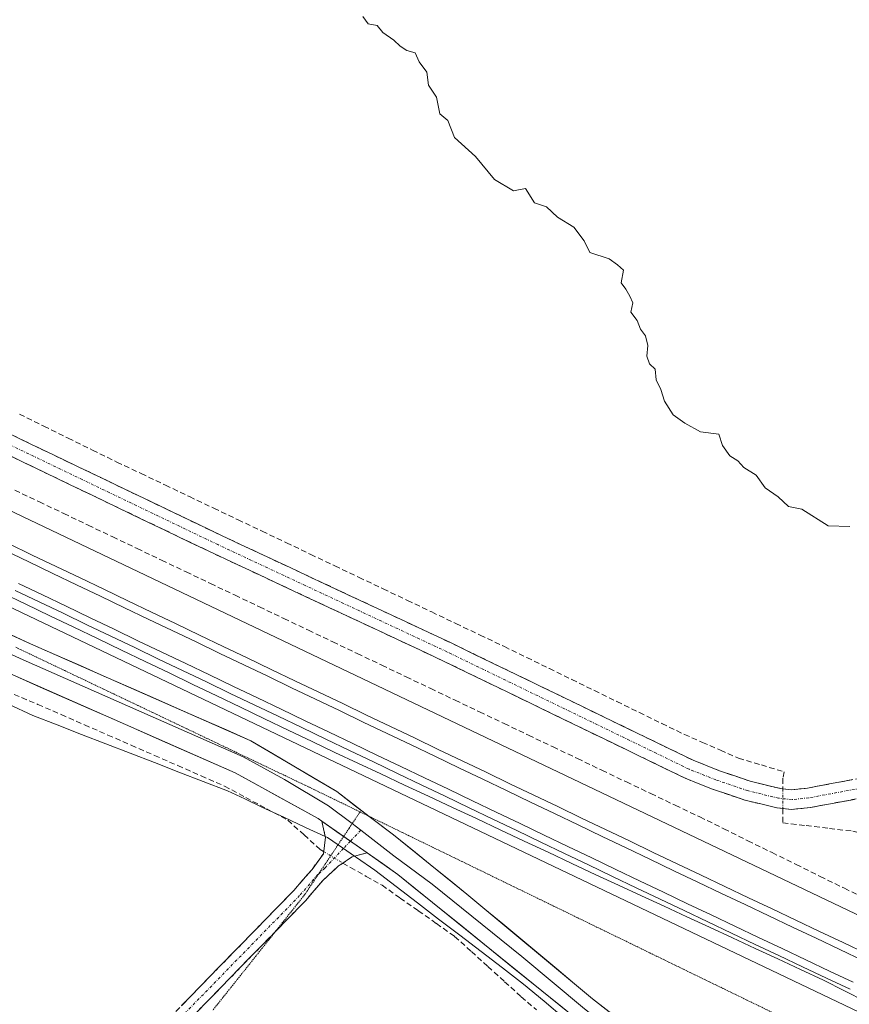
# Model space of a CAD drawing. Units: metres. Extents: x 608412 to 611892, y 4666810 to 4669177.
# Drawn here: x 610810 to 610962, y 4668393 to 4668574 of the extents above; entities that cross this region are included whole.
import ezdxf

# ---------------------------------------------------------------- set-up
doc = ezdxf.new("R2010")
doc.units = ezdxf.units.M
doc.header["$MEASUREMENT"] = 0
for name, pattern in [('TRAZO_Y_PUNTO', [1, 0.5, -0.25, 0, -0.25]), ('TRAZOS2', [0.375, 0.25, -0.125]), ('TRAZOSX2', [1.5, 1, -0.5])]:
    doc.linetypes.add(name, pattern=pattern)
for name, color, linetype, lineweight in [('Camino', 19, 'TRAZOSX2', 0), ('Camino Cxs', 19, 'Continuous', 0), ('Camino eje', 19, 'TRAZO_Y_PUNTO', 0), ('Corriente artificial lineal', 5, 'TRAZOSX2', 13), ('Corriente artificial lineal oculto', 135, 'TRAZO_Y_PUNTO', 13), ('Cultivos herbáceos CxS', 92, 'Continuous', 0), ('Curva de nivel normal', 36, 'Continuous', 0), ('Ferrocarril', 144, 'Continuous', 13), ('Layer 0', 7, 'Continuous', 0), ('Núcleo urbano CxS', 19, 'Continuous', 0), ('Vía pecuaria', 92, 'Continuous', 13), ('Vía pecuaria CxS', 92, 'Continuous', 13), ('Vía pecuaria eje', 92, 'TRAZOS2', 0)]:
    doc.layers.add(name, color=color, linetype=linetype, lineweight=lineweight)

# ---------------------------------------------------------------- blocks, each defined once
blk = doc.blocks.new('*U150')
at = {"layer": 'Cultivos herbáceos CxS', "color": 92, "linetype": 'Continuous', "lineweight": 0}
blk.add_polyline3d([(610315.14, 4668700.72, 273.56), (610566.17, 4668582.1, 271.97), (610803.26, 4668468.5, 271.33), (611034.44, 4668358.31, 272.03), (611211.71, 4668272.22, 273.62), (611211.8, 4668272.18, 273.62), (611211.8, 4668272.18, 273.62), (611290.96, 4668234.93, 271.88), (611293.96, 4668221.62, 274.39), (611344.49, 4668192.74, 272.84), (611401.21, 4668166.96, 271.88), (611473.4, 4668134.99, 271.92), (611517.74, 4668110.24, 271.22), (611615.71, 4668059.71, 270.02), (611725.02, 4667999.9, 269.05), (611806.48, 4667960.71, 268.31), (611866.29, 4667932.87, 267.95), (611875.45, 4667927.63, 268.07), (611886.97, 4667201.6, 275.31)], dxfattribs=at)
blk = doc.blocks.new('*U152')
at = {"layer": 'Cultivos herbáceos CxS', "color": 92, "linetype": 'Continuous', "lineweight": 0}
blk.add_polyline3d([(611041.4009, 4668372.7147, 271.3045), (610810.1569, 4668482.9387, 271.393), (610573.0627, 4668596.5385, 271.9199), (610322.0531, 4668715.1463, 273.3905)], dxfattribs=at)

msp = doc.modelspace()

# ---------------------------------------------------------------- linework, layer by layer
at = {"layer": 'Camino', "color": 19, "linetype": 'TRAZOSX2', "lineweight": 0}
for points in [[(610466.5, 4668659.66), (610545.59, 4668622.05), (610643.76, 4668576.85), (610705.43, 4668548.3), (610739.11, 4668531.6), (610775.5, 4668513.83), (610802.8, 4668500.5), (610824.79, 4668489.95), (610846.8, 4668479.4), (610888.83, 4668459.75), (610933.23, 4668438.25), (610935.48, 4668437.35), (610938.05, 4668436.32), (610943.72, 4668434.4), (610949.22, 4668433.06), (610951.29, 4668432.83), (610954.2, 4668433.13), (610974.51, 4668436.9), (610981.11, 4668437.95), (610988.31, 4668439.17), (610993.28, 4668440.12), (610997.99, 4668441.6)], [(610990.19, 4668429.24), (610987.35, 4668431.44), (610985.24, 4668432.87), (610981.29, 4668433.79), (610974.97, 4668433.33), (610954.72, 4668429.57), (610951.28, 4668429.21), (610948.59, 4668429.51), (610942.71, 4668430.94), (610936.8, 4668432.95), (610934.15, 4668434), (610931.77, 4668434.95), (610887.29, 4668456.5), (610845.26, 4668476.15), (610823.23, 4668486.71), (610801.24, 4668497.25), (610773.92, 4668510.6), (610737.52, 4668528.37), (610703.88, 4668545.06), (610642.26, 4668573.58), (610544.07, 4668618.79), (610464.88, 4668656.45)], [(610865.73, 4668424.25), (610865.09, 4668427.09)], [(610597.24, 4668218.77), (610621.18, 4668244.31), (610629.15, 4668251.82), (610653.17, 4668268.37), (610682.05, 4668288.83), (610698.68, 4668299.88), (610711.42, 4668307.9), (610739.94, 4668325.12), (610747.39, 4668329.06), (610768.28, 4668339.18), (610787.21, 4668348.93), (610795.71, 4668353.85), (610803.87, 4668359.32), (610811.72, 4668365.36), (610815.28, 4668368.56), (610859.98, 4668414.38), (610863.31, 4668418.23), (610865.39, 4668421.09), (610865.76, 4668424.13), (610865.73, 4668424.25)], [(610871.07, 4668420.66), (610870.66, 4668420.55), (610868.1, 4668418.79), (610865.36, 4668416.25), (610862.08, 4668412.46), (610856.6, 4668406.84)], [(610873.41, 4668421.25), (610871.07, 4668420.66)], [(610856.6, 4668406.84), (610817.25, 4668366.51), (610813.54, 4668363.17), (610805.54, 4668357.01), (610797.22, 4668351.43), (610788.58, 4668346.43), (610769.56, 4668336.63), (610748.67, 4668326.52), (610741.34, 4668322.64), (610712.91, 4668305.48), (610700.22, 4668297.49), (610683.66, 4668286.48), (610654.8, 4668266.04), (610630.94, 4668249.6), (610623.19, 4668242.3), (610599.27, 4668216.76), (610579.06, 4668197.48), (610562.68, 4668183.33), (610524.93, 4668152.54), (610513.57, 4668142.67), (610512.7, 4668140.45)]]:
    msp.add_lwpolyline(points, dxfattribs=at)
at = {"layer": 'Camino Cxs', "color": 19, "linetype": 'Continuous', "lineweight": 0}
msp.add_lwpolyline([(610865.09, 4668427.09), (610873.41, 4668421.25)], dxfattribs=at)
for points in [[(610807.2, 4668498.39, 271.36), (610811.6, 4668496.28, 271.28), (610815.99, 4668494.17, 271.34), (610820.39, 4668492.06, 271.25), (610824.79, 4668489.95, 271.26), (610829.19, 4668487.84, 271.26), (610833.59, 4668485.73, 271.21), (610838, 4668483.62, 271.24), (610842.4, 4668481.51, 271.16), (610846.8, 4668479.4, 271.2), (610851, 4668477.44, 271.15), (610855.21, 4668475.47, 271.14), (610859.41, 4668473.51, 271.19), (610863.61, 4668471.54, 271.09), (610867.82, 4668469.58, 271.12), (610872.02, 4668467.61, 271.12), (610876.22, 4668465.65, 271.05), (610880.43, 4668463.68, 271.08), (610884.63, 4668461.72, 270.96), (610888.83, 4668459.75, 270.94), (610893.27, 4668457.6, 270.89), (610897.71, 4668455.45, 270.81), (610902.15, 4668453.3, 270.8), (610906.59, 4668451.15, 270.74), (610911.03, 4668449, 270.76), (610915.47, 4668446.85, 270.67), (610919.91, 4668444.7, 270.67), (610924.35, 4668442.55, 270.67), (610928.79, 4668440.4, 270.62), (610933.23, 4668438.25, 270.58), (610935.48, 4668437.35, 270.52), (610938.05, 4668436.32, 270.5), (610940.88, 4668435.36, 270.49), (610943.72, 4668434.4, 270.47), (610946.47, 4668433.73, 270.44), (610949.22, 4668433.06, 270.42), (610951.29, 4668432.83, 270.41), (610954.2, 4668433.13, 270.44), (610958.26, 4668433.89, 270.48), (610962.33, 4668434.64, 270.49)], [(610962.82, 4668431.07, 270.52), (610958.77, 4668430.32, 270.48), (610954.72, 4668429.57, 270.46), (610951.28, 4668429.21, 270.43), (610948.59, 4668429.51, 270.42), (610945.65, 4668430.22, 270.43), (610942.71, 4668430.94, 270.47), (610939.76, 4668431.94, 270.54), (610936.8, 4668432.95, 270.6), (610934.15, 4668434, 270.55), (610931.77, 4668434.95, 270.53), (610927.32, 4668437.11, 270.7), (610922.88, 4668439.26, 270.56), (610918.43, 4668441.42, 270.65), (610913.98, 4668443.57, 270.66), (610909.53, 4668445.73, 270.7), (610905.08, 4668447.88, 270.76), (610900.63, 4668450.04, 270.73), (610896.18, 4668452.19, 270.88), (610891.73, 4668454.34, 270.92), (610887.29, 4668456.5, 270.98), (610883.08, 4668458.46, 271), (610878.88, 4668460.43, 271.03), (610874.68, 4668462.39, 271.13), (610870.48, 4668464.36, 271.15), (610866.27, 4668466.32, 271.17), (610862.07, 4668468.29, 271.16), (610857.87, 4668470.25, 271.15), (610853.67, 4668472.22, 271.18), (610849.46, 4668474.18, 271.18), (610845.26, 4668476.15, 271.23), (610840.85, 4668478.26, 271.26), (610836.45, 4668480.37, 271.25), (610832.04, 4668482.48, 271.32), (610827.64, 4668484.6, 271.26), (610823.23, 4668486.71, 271.32), (610818.83, 4668488.82, 271.28), (610814.43, 4668490.93, 271.33), (610810.03, 4668493.04, 271.33), (610805.64, 4668495.15, 271.3)], [(610839.35, 4668393.23, 271.21), (610842.79, 4668396.76, 271.16), (610846.23, 4668400.28, 271.14), (610849.66, 4668403.81, 271.12), (610853.1, 4668407.33, 271.08), (610856.54, 4668410.86, 271.11), (610859.98, 4668414.38, 271.11), (610861.65, 4668416.31, 271.12), (610863.31, 4668418.23, 271.1), (610865.39, 4668421.09, 271), (610865.76, 4668424.13, 270.97), (610865.73, 4668424.25, 270.98), (610865.09, 4668427.09, 271.04), (610867.86, 4668425.14, 271.04), (610870.64, 4668423.2, 271.07), (610873.41, 4668421.25, 271.05), (610871.07, 4668420.66, 271.03), (610870.66, 4668420.55, 271.02), (610868.1, 4668418.79, 271.01), (610865.36, 4668416.25, 271.02), (610863.72, 4668414.36, 271.04), (610862.08, 4668412.46, 271.02), (610858.63, 4668408.93, 270.98), (610855.18, 4668405.39, 270.98), (610851.73, 4668401.86, 271.07), (610848.29, 4668398.32, 271.09), (610844.84, 4668394.79, 271.18), (610841.39, 4668391.25, 271.24)]]:
    msp.add_polyline3d(points, dxfattribs=at)
at = {"layer": 'Camino eje', "color": 19, "linetype": 'TRAZO_Y_PUNTO', "lineweight": 0}
for points in [[(610994.25, 4668435.86), (610988.42, 4668435.97), (610981.17, 4668435.59), (610974.74, 4668435.11), (610954.46, 4668431.35), (610951.29, 4668431.02), (610948.9, 4668431.28), (610943.22, 4668432.67), (610937.43, 4668434.64), (610932.5, 4668436.6), (610888.06, 4668458.13), (610846.03, 4668477.78), (610802.02, 4668498.88), (610738.32, 4668529.99), (610704.66, 4668546.68), (610643.01, 4668575.22), (610544.83, 4668620.42), (610465.69, 4668658.06)], [(610872.27, 4668425.42), (610870.35, 4668423.4)], [(610870.35, 4668423.4), (610869.06, 4668422.05)], [(610869.06, 4668422.05), (610865.71, 4668418.51), (610864.53, 4668417.42)], [(610864.53, 4668417.42), (610864.34, 4668417.24), (610861.03, 4668413.42), (610816.27, 4668367.54), (610812.63, 4668364.27), (610804.71, 4668358.17), (610796.47, 4668352.64), (610787.9, 4668347.68), (610768.92, 4668337.91), (610748.03, 4668327.79), (610740.64, 4668323.88), (610712.17, 4668306.69), (610699.45, 4668298.69), (610682.86, 4668287.66), (610653.99, 4668267.21), (610630.05, 4668250.71), (610622.19, 4668243.31), (610598.26, 4668217.77), (610578.11, 4668198.53), (610561.77, 4668184.42), (610524.02, 4668153.63), (610512.37, 4668143.52), (610507.19, 4668138.38)]]:
    msp.add_lwpolyline(points, dxfattribs=at)
at = {"layer": 'Corriente artificial lineal', "color": 5, "linetype": 'TRAZOSX2', "lineweight": 13}
for points in [[(610809.64, 4668501.7, 271.09), (610814.11, 4668499.51, 271.09), (610818.57, 4668497.31, 271.05), (610823.04, 4668495.12, 271.02), (610827.51, 4668492.92, 270.98), (610831.95, 4668490.81, 270.99), (610836.4, 4668488.69, 270.97), (610840.84, 4668486.58, 270.95), (610845.28, 4668484.46, 270.96), (610849.73, 4668482.35, 270.92), (610854.17, 4668480.23, 270.95), (610858.61, 4668478.12, 270.91), (610863.06, 4668476, 270.93), (610867.5, 4668473.89, 270.84), (610871.94, 4668471.77, 270.88), (610876.38, 4668469.66, 270.87), (610880.83, 4668467.54, 270.79), (610885.27, 4668465.43, 270.8), (610889.71, 4668463.31, 270.71), (610894.16, 4668461.2, 270.71), (610898.6, 4668459.08, 270.64), (610902.73, 4668457.07, 270.6), (610906.86, 4668455.05, 270.58), (610910.99, 4668453.04, 270.48), (610915.12, 4668451.03, 270.52), (610919.24, 4668449.01, 270.48), (610923.37, 4668447, 270.45), (610927.5, 4668444.98, 270.48), (610931.63, 4668442.97, 270.36), (610934.94, 4668441.52, 270.36), (610938.26, 4668440.08, 270.37), (610941.57, 4668438.63, 270.37), (610945.76, 4668437.37, 270.32), (610949.95, 4668436.1, 270.3), (610949.7, 4668434.94, 270.36), (610949.7, 4668433.01, 270.42)], [(610808.78, 4668487.76, 271.36), (610813.27, 4668485.62, 271.34), (610817.76, 4668483.48, 271.28), (610822.25, 4668481.34, 271.38), (610826.74, 4668479.2, 271.37), (610831.22, 4668477.06, 271.39), (610835.71, 4668474.92, 271.33), (610840.2, 4668472.78, 271.3), (610844.69, 4668470.64, 271.22), (610849.18, 4668468.5, 271.15), (610853.67, 4668466.36, 271.13), (610858.16, 4668464.22, 271.16), (610862.64, 4668462.08, 271.18), (610867.13, 4668459.94, 271.08), (610871.62, 4668457.8, 271.07), (610876.11, 4668455.66, 271.06), (610880.6, 4668453.52, 270.96), (610885.09, 4668451.38, 270.94), (610889.57, 4668449.24, 270.93), (610894.06, 4668447.1, 270.87), (610898.55, 4668444.96, 270.82), (610903.04, 4668442.82, 270.78), (610907.53, 4668440.68, 270.66), (610912.02, 4668438.54, 270.71), (610916.51, 4668436.4, 270.59), (610920.99, 4668434.26, 270.63), (610925.48, 4668432.12, 270.72), (610929.97, 4668429.98, 270.63), (610934.46, 4668427.84, 270.6), (610938.88, 4668425.66, 270.63), (610943.3, 4668423.48, 270.62), (610947.72, 4668421.3, 270.56), (610952.15, 4668419.12, 270.59), (610956.57, 4668416.94, 270.54), (610960.99, 4668414.76, 270.5), (610965.41, 4668412.58, 270.63)], [(610808.64, 4668450.3, 271.11), (610813.02, 4668448.48, 270.94), (610817.3, 4668446.61, 270.99), (610821.58, 4668444.74, 270.96), (610825.86, 4668442.86, 270.91), (610830.15, 4668440.99, 270.99), (610834.43, 4668439.12, 270.91), (610838.71, 4668437.25, 270.96), (610842.99, 4668435.37, 270.98), (610847.27, 4668433.5, 270.77), (610851.14, 4668431.41, 270.89), (610855.01, 4668429.33, 270.9), (610858.88, 4668427.24, 270.96), (610861.85, 4668424.55, 270.86), (610864.82, 4668421.86, 270.97), (610865.44, 4668421.49, 270.99)], [(610949.7, 4668429.38, 270.43), (610949.7, 4668426.76, 270.42), (610953.98, 4668426.25, 270.41), (610958.25, 4668425.74, 270.4), (610962.53, 4668425.23, 270.36), (610965.83, 4668424.44, 270.36), (610969.12, 4668423.64, 270.35), (610972.42, 4668422.85, 270.43), (610974.79, 4668421.68, 270.52), (610977.16, 4668420.51, 270.49), (610976.41, 4668417.87, 270.5)], [(610868.97, 4668419.39, 271.01), (610870.38, 4668418.55, 270.99), (610873.26, 4668416.93, 270.96), (610876.15, 4668415.31, 270.98), (610879.48, 4668412.97, 270.9), (610882.81, 4668410.63, 270.96), (610886.15, 4668408.28, 271), (610889.48, 4668405.94, 271.01), (610892.54, 4668403.17, 270.89), (610895.59, 4668400.39, 270.89), (610898.65, 4668397.61, 270.91), (610901.7, 4668394.83, 270.99), (610904.48, 4668392.45, 270.97)]]:
    msp.add_polyline3d(points, dxfattribs=at)
at = {"layer": 'Corriente artificial lineal oculto', "color": 135, "linetype": 'TRAZO_Y_PUNTO', "lineweight": 13}
for points in [[(610949.7, 4668433.01, 270.42), (610949.7, 4668429.38, 270.43)], [(610865.44, 4668421.49, 270.99), (610868.97, 4668419.39, 271.01)]]:
    msp.add_polyline3d(points, dxfattribs=at)
at = {"layer": 'Cultivos herbáceos CxS', "color": 92, "linetype": 'Continuous', "lineweight": 0}
for points in [[(609662.61, 4669031.83, 274.5), (609833.26, 4668950.05, 274.11), (610061.98, 4668840.54, 274.01), (610322.05, 4668715.15, 273.39), (610573.06, 4668596.54, 271.92), (610810.16, 4668482.94, 271.39), (611041.4, 4668372.71, 271.3), (611218.66, 4668286.63, 270.58), (611439.42, 4668182.75, 269.32), (611439.5, 4668182.71, 269.33), (611646.37, 4668082.32, 268.58), (611830.22, 4667994.75, 267.41), (611874.71, 4667974.08, 267.23)], [(609662.23, 4669014.27, 274.1), (609793.53, 4668951.35, 273.82), (609826.35, 4668935.62, 273.96), (610055.04, 4668826.12, 273.94), (610315.13, 4668700.72, 273.56), (610315.14, 4668700.72, 273.56), (610566.17, 4668582.1, 271.97), (610803.26, 4668468.5, 271.33), (611034.44, 4668358.31, 272.03), (611211.71, 4668272.22, 273.62), (611211.8, 4668272.18, 273.62), (611211.8, 4668272.18, 273.62), (611290.96, 4668234.93, 271.88)]]:
    msp.add_polyline3d(points, dxfattribs=at)
at = {"layer": 'Curva de nivel normal', "color": 36, "linetype": 'Continuous', "lineweight": 0}
msp.add_polyline3d([(610872.62, 4668574.64, 270), (610873.58, 4668573.27, 270), (610875.28, 4668572.96, 270), (610876.33, 4668571.69, 270), (610878.29, 4668570.31, 270), (610879.48, 4668569.17, 270), (610880.73, 4668568.42, 270), (610882.26, 4668567.95, 270), (610882.98, 4668566.33, 270), (610884.4, 4668564.42, 270), (610884.7, 4668562.05, 270), (610886.14, 4668559.83, 270), (610886.74, 4668556.77, 270), (610888.21, 4668555.58, 270), (610889.43, 4668552.46, 270), (610893.28, 4668548.98, 270), (610896.76, 4668544.72, 270), (610900.26, 4668542.64, 270), (610902.47, 4668543.09, 270), (610904.12, 4668540.49, 270), (610906.36, 4668539.73, 270), (610908.32, 4668537.86, 270), (610911.33, 4668536.03, 270), (610913.27, 4668533.47, 270), (610914.3, 4668531.34, 270), (610917.82, 4668530.19, 270), (610919.38, 4668529.08, 270), (610920.43, 4668528.14, 270), (610920.06, 4668525.77, 270), (610920.9, 4668524.61, 270), (610921.62, 4668523.33, 270), (610922.18, 4668522.11, 270), (610921.8, 4668520.4, 270), (610922.94, 4668518.87, 270), (610923.6, 4668517.31, 270), (610924.48, 4668516.1, 270), (610924.93, 4668514.29, 270), (610924.75, 4668512.37, 270), (610925.25, 4668510.96, 270), (610926.26, 4668509.97, 270), (610926.46, 4668508.02, 270), (610927.31, 4668506.22, 270), (610928, 4668504.11, 270), (610929.58, 4668501.58, 270), (610931.74, 4668500.06, 270), (610934.58, 4668498.44, 270), (610937.98, 4668498.03, 270), (610938.61, 4668495.98, 270), (610939.99, 4668494.04, 270), (610941.42, 4668493.13, 270), (610942.56, 4668491.94, 270), (610944.83, 4668490.54, 270), (610946.47, 4668488.18, 270), (610948.81, 4668486.52, 270), (610950.73, 4668484.77, 270), (610953.21, 4668484.26, 270), (610958.03, 4668481.24, 270), (610962.02, 4668481.08, 270)], dxfattribs=at)
at = {"layer": 'Ferrocarril', "color": 144, "linetype": 'Continuous', "lineweight": 13}
for points in [[(610806.86, 4668476.77, 271.98), (610811.35, 4668474.61, 271.94), (610815.73, 4668472.51, 271.94), (610820.12, 4668470.42, 271.84), (610824.5, 4668468.32, 271.99), (610828.88, 4668466.22, 271.82), (610833.26, 4668464.12, 271.86), (610837.65, 4668462.03, 271.88), (610842.03, 4668459.93, 271.78), (610846.41, 4668457.83, 271.9), (610850.8, 4668455.74, 271.68), (610855.18, 4668453.64, 271.87), (610859.56, 4668451.54, 271.67), (610863.94, 4668449.44, 271.72), (610868.33, 4668447.35, 271.71), (610872.71, 4668445.25, 271.66), (610877.09, 4668443.15, 271.76), (610881.48, 4668441.06, 271.62), (610885.86, 4668438.96, 271.65), (610890.24, 4668436.86, 271.68), (610894.62, 4668434.76, 271.59), (610899.01, 4668432.67, 271.6), (610903.39, 4668430.57, 271.54), (610907.77, 4668428.47, 271.66), (610912.16, 4668426.38, 271.57), (610916.54, 4668424.28, 271.58), (610920.92, 4668422.18, 271.56), (610925.3, 4668420.08, 271.5), (610929.69, 4668417.99, 271.62), (610934.07, 4668415.89, 271.46), (610938.42, 4668413.83, 271.6), (610942.77, 4668411.77, 271.56), (610947.12, 4668409.71, 271.48), (610951.46, 4668407.65, 271.58), (610955.81, 4668405.59, 271.4), (610960.16, 4668403.53, 271.59), (610964.51, 4668401.47, 271.34)], [(610809.45, 4668470.66, 271.73), (610813.83, 4668468.56, 271.74), (610818.22, 4668466.47, 271.7), (610822.6, 4668464.37, 271.8), (610826.98, 4668462.27, 271.7), (610831.37, 4668460.17, 271.45), (610835.75, 4668458.08, 271.78), (610840.13, 4668455.98, 271.55), (610844.52, 4668453.88, 271.6), (610848.9, 4668451.79, 271.57), (610853.28, 4668449.69, 271.45), (610857.67, 4668447.59, 271.57), (610862.05, 4668445.49, 271.42), (610866.43, 4668443.4, 271.65), (610870.81, 4668441.3, 271.41), (610875.2, 4668439.2, 271.37), (610879.58, 4668437.11, 271.44), (610883.96, 4668435.01, 271.35), (610888.35, 4668432.91, 271.51), (610892.73, 4668430.81, 271.28), (610897.11, 4668428.72, 271.38), (610901.5, 4668426.62, 271.33), (610905.88, 4668424.52, 271.24), (610910.26, 4668422.43, 271.36), (610914.65, 4668420.33, 271.22), (610919.03, 4668418.23, 271.37), (610923.41, 4668416.13, 271.26), (610927.8, 4668414.04, 271.26), (610932.18, 4668411.94, 271.34), (610936.53, 4668409.88, 271.23), (610940.88, 4668407.82, 271.44), (610945.23, 4668405.76, 271.32), (610949.58, 4668403.7, 271.41), (610953.93, 4668401.64, 271.28), (610958.28, 4668399.58, 271.21), (610962.63, 4668397.52, 271.29)]]:
    msp.add_polyline3d(points, dxfattribs=at)
at = {"layer": 'Layer 0', "linetype": 'Continuous', "lineweight": 0}
for points in [[(610260.74, 4668721.98), (610260.81, 4668721.93), (610267.43, 4668718.19), (610287.41, 4668709.2), (610334.2, 4668686.97), (610372.08, 4668667.95), (610376.05, 4668665.95), (610421.04, 4668644.73), (610481.43, 4668616.81), (610547.41, 4668585.61), (610604.96, 4668556.7), (610722.16, 4668501.42), (610772.72, 4668477.31), (610811.65, 4668459.62), (610852.1, 4668441.82), (610867.83, 4668432.48), (610873.8, 4668427.95)], [(610865.09, 4668427.09), (610864.45, 4668427.53), (610849.19, 4668435.93), (610808.97, 4668453.63), (610769.95, 4668471.37), (610719.35, 4668495.49), (610602.09, 4668550.8), (610544.54, 4668579.71), (610478.65, 4668610.87), (610418.26, 4668638.79), (610373.18, 4668660.06), (610372.62, 4668660.34), (610331.32, 4668681.08), (610284.66, 4668703.24), (610268.32, 4668710.59)], [(610275.14, 4668711.12), (610286.04, 4668706.22), (610332.76, 4668684.03), (610374.48, 4668663.08), (610419.65, 4668641.76), (610480.04, 4668613.84), (610545.98, 4668582.66), (610603.53, 4668553.75), (610720.76, 4668498.46), (610771.34, 4668474.34), (610810.31, 4668456.63), (610850.65, 4668438.88), (610858.28, 4668434.68), (610866.3, 4668429.9), (610870.68, 4668426.62)], [(610865.09, 4668427.09), (610873.41, 4668421.25)], [(610873.8, 4668427.95), (610878.23, 4668424.59), (610891.71, 4668413.7), (610914.79, 4668394.51), (610937.6, 4668376.72), (610957.05, 4668365.4), (610963.64, 4668361.89), (610977.28, 4668355.67), (610988.84, 4668351.4), (610998.36, 4668348.35), (611008.58, 4668345.62), (611032.96, 4668340.13), (611047.13, 4668336.68), (611057.72, 4668333.66), (611067.17, 4668330.37), (611081.76, 4668324.36), (611113.68, 4668310.04), (611167.02, 4668285.08), (611176.18, 4668280.94)], [(610870.68, 4668426.62), (610872.27, 4668425.42)], [(610872.27, 4668425.42), (610878.32, 4668420.72), (610885.38, 4668415.51), (610901.78, 4668402.25), (610913.32, 4668392.66), (610924.08, 4668384.22), (610935.49, 4668375.33), (610938.44, 4668373.42), (610950.26, 4668366.41), (610960.33, 4668360.91), (610967.15, 4668357.8)], [(611237.63, 4668251.38), (611218.74, 4668258.24), (611187.92, 4668270.38), (611111.71, 4668305.72), (611079.26, 4668320.27), (611050.56, 4668330.84), (611031.86, 4668335.51), (611006.78, 4668341.17), (610980.26, 4668349.42), (610957.02, 4668359.92), (610933.37, 4668373.93), (610911.84, 4668390.8), (610879.04, 4668417.31), (610873.41, 4668421.25)]]:
    msp.add_lwpolyline(points, dxfattribs=at)
for points in [[(610807.48, 4668478.04, 271.91), (610811.97, 4668475.88, 271.81), (610816.35, 4668473.78, 271.92), (610820.74, 4668471.69, 271.73), (610825.12, 4668469.59, 271.88), (610829.5, 4668467.49, 271.74), (610833.88, 4668465.39, 271.73), (610838.27, 4668463.3, 271.8), (610842.65, 4668461.2, 271.66), (610847.03, 4668459.1, 271.79), (610851.42, 4668457.01, 271.56), (610855.8, 4668454.91, 271.68), (610860.18, 4668452.81, 271.6), (610864.56, 4668450.71, 271.57), (610868.95, 4668448.62, 271.65), (610873.33, 4668446.52, 271.52), (610877.71, 4668444.42, 271.61), (610882.1, 4668442.33, 271.49), (610886.48, 4668440.23, 271.48), (610890.86, 4668438.13, 271.68), (610895.24, 4668436.03, 271.41), (610899.63, 4668433.94, 271.52), (610904.01, 4668431.84, 271.38), (610908.39, 4668429.74, 271.45), (610912.78, 4668427.65, 271.48), (610917.16, 4668425.55, 271.38), (610921.54, 4668423.45, 271.51), (610925.92, 4668421.35, 271.34), (610930.31, 4668419.26, 271.49), (610934.69, 4668417.16, 271.31), (610939.04, 4668415.1, 271.39), (610943.39, 4668413.04, 271.47), (610947.73, 4668410.98, 271.31), (610952.08, 4668408.92, 271.46), (610956.43, 4668406.86, 271.24), (610960.78, 4668404.8, 271.41), (610965.13, 4668402.74, 271.22)], [(610807.48, 4668478.04, 271.91), (610811.97, 4668475.88, 271.81), (610816.35, 4668473.78, 271.92), (610820.74, 4668471.69, 271.73), (610825.12, 4668469.59, 271.88), (610829.5, 4668467.49, 271.74), (610833.88, 4668465.39, 271.73), (610838.27, 4668463.3, 271.8), (610842.65, 4668461.2, 271.66), (610847.03, 4668459.1, 271.79), (610851.42, 4668457.01, 271.56), (610855.8, 4668454.91, 271.68), (610860.18, 4668452.81, 271.6), (610864.56, 4668450.71, 271.57), (610868.95, 4668448.62, 271.65), (610873.33, 4668446.52, 271.52), (610877.71, 4668444.42, 271.61), (610882.1, 4668442.33, 271.49), (610886.48, 4668440.23, 271.48), (610890.86, 4668438.13, 271.68), (610895.24, 4668436.03, 271.41), (610899.63, 4668433.94, 271.52), (610904.01, 4668431.84, 271.38), (610908.39, 4668429.74, 271.45), (610912.78, 4668427.65, 271.48), (610917.16, 4668425.55, 271.38), (610921.54, 4668423.45, 271.51), (610925.92, 4668421.35, 271.34), (610930.31, 4668419.26, 271.49), (610934.69, 4668417.16, 271.31), (610939.04, 4668415.1, 271.39), (610943.39, 4668413.04, 271.47), (610947.73, 4668410.98, 271.31), (610952.08, 4668408.92, 271.46), (610956.43, 4668406.86, 271.24), (610960.78, 4668404.8, 271.41), (610965.13, 4668402.74, 271.22)], [(610807.48, 4668478.04, 271.91), (610811.97, 4668475.88, 271.81), (610816.35, 4668473.78, 271.92), (610820.74, 4668471.69, 271.73), (610825.12, 4668469.59, 271.88), (610829.5, 4668467.49, 271.74), (610833.88, 4668465.39, 271.73), (610838.27, 4668463.3, 271.8), (610842.65, 4668461.2, 271.66), (610847.03, 4668459.1, 271.79), (610851.42, 4668457.01, 271.56), (610855.8, 4668454.91, 271.68), (610860.18, 4668452.81, 271.6), (610864.56, 4668450.71, 271.57), (610868.95, 4668448.62, 271.65), (610873.33, 4668446.52, 271.52), (610877.71, 4668444.42, 271.61), (610882.1, 4668442.33, 271.49), (610886.48, 4668440.23, 271.48), (610890.86, 4668438.13, 271.68), (610895.24, 4668436.03, 271.41), (610899.63, 4668433.94, 271.52), (610904.01, 4668431.84, 271.38), (610908.39, 4668429.74, 271.45), (610912.78, 4668427.65, 271.48), (610917.16, 4668425.55, 271.38), (610921.54, 4668423.45, 271.51), (610925.92, 4668421.35, 271.34), (610930.31, 4668419.26, 271.49), (610934.69, 4668417.16, 271.31), (610939.04, 4668415.1, 271.39), (610943.39, 4668413.04, 271.47), (610947.73, 4668410.98, 271.31), (610952.08, 4668408.92, 271.46), (610956.43, 4668406.86, 271.24), (610960.78, 4668404.8, 271.41), (610965.13, 4668402.74, 271.22)], [(610962.03, 4668396.24, 271.07), (610957.68, 4668398.3, 271.03), (610953.33, 4668400.36, 271.05), (610948.98, 4668402.42, 271.21), (610944.63, 4668404.48, 271.12), (610940.28, 4668406.54, 271.17), (610935.93, 4668408.6, 271.03), (610931.58, 4668410.66, 271.07), (610927.2, 4668412.76, 271.07), (610922.81, 4668414.86, 271), (610918.43, 4668416.95, 271.11), (610914.05, 4668419.05, 270.99), (610909.66, 4668421.15, 271.09), (610905.28, 4668423.24, 271.04), (610900.9, 4668425.34, 271.04), (610896.51, 4668427.44, 271.16), (610892.13, 4668429.54, 271), (610887.75, 4668431.63, 271.25), (610883.36, 4668433.73, 271.12), (610878.98, 4668435.83, 271.24), (610874.6, 4668437.93, 271.21), (610870.21, 4668440.02, 271.18), (610865.83, 4668442.12, 271.41), (610861.45, 4668444.22, 271.19), (610857.07, 4668446.32, 271.42), (610852.68, 4668448.41, 271.27), (610848.3, 4668450.51, 271.39), (610843.92, 4668452.61, 271.44), (610839.53, 4668454.71, 271.35), (610835.15, 4668456.8, 271.53), (610830.77, 4668458.9, 271.27), (610826.38, 4668461, 271.51), (610822, 4668463.1, 271.69), (610817.62, 4668465.19, 271.52), (610813.23, 4668467.29, 271.59), (610808.85, 4668469.39, 271.57)], [(610808.85, 4668469.39, 271.57), (610813.23, 4668467.29, 271.59), (610817.62, 4668465.19, 271.52), (610822, 4668463.1, 271.69), (610826.38, 4668461, 271.51), (610830.77, 4668458.9, 271.27), (610835.15, 4668456.8, 271.53), (610839.53, 4668454.71, 271.35), (610843.92, 4668452.61, 271.44), (610848.3, 4668450.51, 271.39), (610852.68, 4668448.41, 271.27), (610857.07, 4668446.32, 271.42), (610861.45, 4668444.22, 271.19), (610865.83, 4668442.12, 271.41), (610870.21, 4668440.02, 271.18), (610874.6, 4668437.93, 271.21), (610878.98, 4668435.83, 271.24), (610883.36, 4668433.73, 271.12), (610887.75, 4668431.63, 271.25), (610892.13, 4668429.54, 271), (610896.51, 4668427.44, 271.16), (610900.9, 4668425.34, 271.04), (610905.28, 4668423.24, 271.04), (610909.66, 4668421.15, 271.09), (610914.05, 4668419.05, 270.99), (610918.43, 4668416.95, 271.11), (610922.81, 4668414.86, 271), (610927.2, 4668412.76, 271.07), (610931.58, 4668410.66, 271.07), (610935.93, 4668408.6, 271.03), (610940.28, 4668406.54, 271.17), (610944.63, 4668404.48, 271.12), (610948.98, 4668402.42, 271.21), (610953.33, 4668400.36, 271.05), (610957.68, 4668398.3, 271.03), (610962.03, 4668396.24, 271.07)], [(610808.85, 4668469.39, 271.57), (610813.23, 4668467.29, 271.59), (610817.62, 4668465.19, 271.52), (610822, 4668463.1, 271.69), (610826.38, 4668461, 271.51), (610830.77, 4668458.9, 271.27), (610835.15, 4668456.8, 271.53), (610839.53, 4668454.71, 271.35), (610843.92, 4668452.61, 271.44), (610848.3, 4668450.51, 271.39), (610852.68, 4668448.41, 271.27), (610857.07, 4668446.32, 271.42), (610861.45, 4668444.22, 271.19), (610865.83, 4668442.12, 271.41), (610870.21, 4668440.02, 271.18), (610874.6, 4668437.93, 271.21), (610878.98, 4668435.83, 271.24), (610883.36, 4668433.73, 271.12), (610887.75, 4668431.63, 271.25), (610892.13, 4668429.54, 271), (610896.51, 4668427.44, 271.16), (610900.9, 4668425.34, 271.04), (610905.28, 4668423.24, 271.04), (610909.66, 4668421.15, 271.09), (610914.05, 4668419.05, 270.99), (610918.43, 4668416.95, 271.11), (610922.81, 4668414.86, 271), (610927.2, 4668412.76, 271.07), (610931.58, 4668410.66, 271.07), (610935.93, 4668408.6, 271.03), (610940.28, 4668406.54, 271.17), (610944.63, 4668404.48, 271.12), (610948.98, 4668402.42, 271.21), (610953.33, 4668400.36, 271.05), (610957.68, 4668398.3, 271.03), (610962.03, 4668396.24, 271.07)], [(610807.32, 4668461.59, 271.3), (610811.65, 4668459.62, 271.26), (610816.14, 4668457.64, 271.22), (610820.64, 4668455.66, 271.2), (610825.13, 4668453.69, 271.16), (610829.63, 4668451.71, 271.1), (610834.12, 4668449.73, 271.07), (610838.62, 4668447.75, 271.13), (610843.11, 4668445.78, 271.12), (610847.61, 4668443.8, 271.1), (610852.1, 4668441.82, 271.17), (610856.03, 4668439.49, 271.12), (610859.97, 4668437.15, 271.11), (610863.9, 4668434.82, 271.07), (610867.83, 4668432.48, 271.07), (610871.3, 4668429.85, 271.11), (610874.76, 4668427.22, 271.08), (610878.23, 4668424.59, 271.07), (610881.6, 4668421.87, 271.04), (610884.97, 4668419.14, 271.04), (610888.34, 4668416.42, 271.03), (610891.71, 4668413.7, 271.21), (610895.01, 4668410.96, 271.02), (610898.3, 4668408.22, 271.03), (610901.6, 4668405.48, 271.02), (610904.9, 4668402.73, 271), (610908.2, 4668399.99, 271.03), (610911.49, 4668397.25, 271.11), (610914.79, 4668394.51, 271.06), (610918.59, 4668391.55, 271.04)], [(610911.84, 4668390.8, 271.15), (610908.2, 4668393.75, 271.02), (610904.55, 4668396.69, 271.05), (610900.91, 4668399.64, 271.03), (610897.26, 4668402.58, 271), (610893.62, 4668405.53, 271.03), (610889.97, 4668408.47, 271.13), (610886.33, 4668411.42, 271.1), (610882.68, 4668414.36, 270.93), (610879.04, 4668417.31, 271.02), (610876.23, 4668419.28, 270.99), (610873.41, 4668421.25, 271.05), (610870.64, 4668423.2, 271.07), (610867.86, 4668425.14, 271.04), (610865.09, 4668427.09, 271.04), (610864.45, 4668427.53, 271.05), (610860.64, 4668429.63, 271.08), (610856.82, 4668431.73, 270.97), (610853.01, 4668433.83, 270.92), (610849.19, 4668435.93, 270.94), (610844.72, 4668437.9, 271.04), (610840.25, 4668439.86, 271.03), (610835.78, 4668441.83, 271), (610831.31, 4668443.8, 271.06), (610826.85, 4668445.76, 271.01), (610822.38, 4668447.73, 271.15), (610817.91, 4668449.7, 271.05), (610813.44, 4668451.66, 271.16), (610808.97, 4668453.63, 271.3)]]:
    msp.add_polyline3d(points, dxfattribs=at)
at = {"layer": 'Núcleo urbano CxS', "color": 19, "linetype": 'Continuous', "lineweight": 0}
for points in [[(609662.61, 4669031.83, 274.5), (609833.26, 4668950.05, 274.11), (610061.98, 4668840.54, 274.01), (610322.05, 4668715.15, 273.39), (610573.06, 4668596.54, 271.92), (610810.16, 4668482.94, 271.39), (611041.4, 4668372.71, 271.3), (611218.66, 4668286.63, 270.58), (611439.42, 4668182.75, 269.32), (611439.5, 4668182.71, 269.33), (611646.37, 4668082.32, 268.58), (611830.22, 4667994.75, 267.41), (611874.71, 4667974.08, 267.23)], [(609662.23, 4669014.27, 274.1), (609793.53, 4668951.35, 273.82), (609826.35, 4668935.62, 273.96), (610055.04, 4668826.12, 273.94), (610315.13, 4668700.72, 273.56), (610315.14, 4668700.72, 273.56), (610566.17, 4668582.1, 271.97), (610803.26, 4668468.5, 271.33), (611034.44, 4668358.31, 272.03), (611211.71, 4668272.22, 273.62), (611211.8, 4668272.18, 273.62), (611211.8, 4668272.18, 273.62), (611290.96, 4668234.93, 271.88)], [(610322.05, 4668715.15, 273.39), (610573.06, 4668596.54, 271.92), (610810.16, 4668482.94, 271.39), (611041.4, 4668372.71, 271.3), (611218.66, 4668286.63, 270.58), (611439.42, 4668182.75, 269.32), (611439.5, 4668182.71, 269.33), (611646.37, 4668082.32, 268.58), (611830.22, 4667994.75, 267.41), (611874.71, 4667974.08, 267.23), (611875, 4667956.31, 267.74), (611875, 4667956.31, 267.74), (611823.37, 4667980.29, 267.64), (611823.37, 4667980.29, 267.64), (611639.47, 4668067.89, 268.03), (611432.56, 4668168.29, 270.27), (611290.96, 4668234.93, 271.88), (611211.8, 4668272.18, 273.62), (611211.8, 4668272.18, 273.62), (611211.71, 4668272.22, 273.62), (611034.44, 4668358.31, 272.03), (610803.26, 4668468.5, 271.33), (610566.17, 4668582.1, 271.97), (610315.14, 4668700.72, 273.56)]]:
    msp.add_polyline3d(points, dxfattribs=at)
at = {"layer": 'Vía pecuaria', "color": 92, "linetype": 'Continuous', "lineweight": 13}
for points in [[(610806.44, 4668468.93, 271.38), (610810.81, 4668466.84, 271.48), (610815.19, 4668464.74, 271.37), (610819.57, 4668462.64, 271.47), (610823.94, 4668460.54, 271.43), (610828.32, 4668458.44, 271.17), (610832.69, 4668456.35, 271.26), (610837.07, 4668454.25, 271.23), (610841.44, 4668452.15, 271.22), (610845.82, 4668450.05, 271.29), (610850.19, 4668447.95, 271.14), (610854.57, 4668445.86, 271.3), (610858.94, 4668443.76, 271.14), (610863.32, 4668441.66, 271.21), (610867.52, 4668439.69, 271.1), (610871.72, 4668437.72, 270.97), (610875.92, 4668435.75, 271.17), (610880.3, 4668433.7, 270.9), (610884.69, 4668431.64, 271.07), (610889.07, 4668429.59, 270.91), (610893.46, 4668427.53, 270.89), (610897.84, 4668425.48, 270.94), (610902.23, 4668423.42, 270.75), (610906.62, 4668421.36, 270.93), (610911, 4668419.31, 270.82), (610915.39, 4668417.25, 270.91), (610919.56, 4668415.32, 270.92), (610923.74, 4668413.39, 270.82), (610927.91, 4668411.46, 270.98), (610932.09, 4668409.53, 270.89), (610936.26, 4668407.6, 270.96), (610940.44, 4668405.67, 271.03), (610944.61, 4668403.73, 271.02), (610948.79, 4668401.8, 271.11), (610952.96, 4668399.87, 270.96), (610957.14, 4668397.94, 270.96), (610961.01, 4668395.98, 270.97), (610964.89, 4668394.01, 270.99)], [(610807.62, 4668448.5, 271.02), (610812.08, 4668446.44, 271), (610816.54, 4668444.71, 271.03), (610821.01, 4668442.99, 270.92), (610825.48, 4668441.26, 270.95), (610829.95, 4668439.53, 270.98), (610834.42, 4668437.8, 270.91), (610838.89, 4668436.07, 270.98), (610843.35, 4668434.35, 270.94), (610847.82, 4668432.62, 270.83), (610850.96, 4668431.14, 270.9), (610854.09, 4668429.65, 270.91), (610858.11, 4668427.79, 270.94), (610862.12, 4668425.93, 270.95), (610865.73, 4668424.25, 270.98)], [(610865.73, 4668424.25, 270.98), (610866.14, 4668424.07, 270.99), (610868.08, 4668422.73, 271.02)], [(610868.08, 4668422.73, 271.02), (610869.06, 4668422.05, 271.02)], [(610869.06, 4668422.05, 271.02), (610871.07, 4668420.66, 271.02)], [(610871.07, 4668420.66, 271.02), (610871.45, 4668420.4, 271.02), (610874.83, 4668418.07, 270.96), (610878.73, 4668415.08, 270.96), (610882.63, 4668412.1, 270.92), (610886.53, 4668409.12, 271.02), (610890.43, 4668406.14, 271.02), (610894.33, 4668403.16, 270.93), (610898.24, 4668400.17, 270.94), (610902.14, 4668397.19, 271.01), (610905.9, 4668394.03, 270.98), (610909.66, 4668390.87, 271.09)]]:
    msp.add_polyline3d(points, dxfattribs=at)
at = {"layer": 'Vía pecuaria CxS', "color": 92, "linetype": 'Continuous', "lineweight": 13}
for points in [[(610806.44, 4668468.93, 271.38), (610810.81, 4668466.84, 271.48), (610815.19, 4668464.74, 271.37), (610819.57, 4668462.64, 271.47), (610823.94, 4668460.54, 271.43), (610828.32, 4668458.44, 271.17), (610832.69, 4668456.35, 271.26), (610837.07, 4668454.25, 271.23), (610841.44, 4668452.15, 271.22), (610845.82, 4668450.05, 271.29), (610850.19, 4668447.95, 271.14), (610854.57, 4668445.86, 271.3), (610858.94, 4668443.76, 271.14), (610863.32, 4668441.66, 271.21), (610867.52, 4668439.69, 271.1), (610871.72, 4668437.72, 270.97), (610875.92, 4668435.75, 271.17), (610880.3, 4668433.7, 270.9), (610884.69, 4668431.64, 271.07), (610889.07, 4668429.59, 270.91), (610893.46, 4668427.53, 270.89), (610897.84, 4668425.48, 270.94), (610902.23, 4668423.42, 270.75), (610906.62, 4668421.36, 270.93), (610911, 4668419.31, 270.82), (610915.39, 4668417.25, 270.91), (610919.56, 4668415.32, 270.92), (610923.74, 4668413.39, 270.82), (610927.91, 4668411.46, 270.98), (610932.09, 4668409.53, 270.89), (610936.26, 4668407.6, 270.96), (610940.44, 4668405.67, 271.03), (610944.61, 4668403.73, 271.02), (610948.79, 4668401.8, 271.11), (610952.96, 4668399.87, 270.96), (610957.14, 4668397.94, 270.96), (610961.01, 4668395.98, 270.97), (610964.89, 4668394.01, 270.99)], [(610909.66, 4668390.87, 271.09), (610905.9, 4668394.03, 270.98), (610902.14, 4668397.19, 271.01), (610898.24, 4668400.17, 270.94), (610894.33, 4668403.16, 270.93), (610890.43, 4668406.14, 271.02), (610886.53, 4668409.12, 271.02), (610882.63, 4668412.1, 270.92), (610878.73, 4668415.08, 270.96), (610874.83, 4668418.07, 270.96), (610871.45, 4668420.4, 271.02), (610871.07, 4668420.66, 271.02), (610868.08, 4668422.73, 271.02), (610866.14, 4668424.07, 270.99), (610865.73, 4668424.25, 270.98), (610862.12, 4668425.93, 270.95), (610858.11, 4668427.79, 270.94), (610854.09, 4668429.65, 270.91), (610850.96, 4668431.14, 270.9), (610847.82, 4668432.62, 270.83), (610843.35, 4668434.35, 270.94), (610838.89, 4668436.07, 270.98), (610834.42, 4668437.8, 270.91), (610829.95, 4668439.53, 270.98), (610825.48, 4668441.26, 270.95), (610821.01, 4668442.99, 270.92), (610816.54, 4668444.71, 271.03), (610812.08, 4668446.44, 271), (610807.62, 4668448.5, 271.02)]]:
    msp.add_polyline3d(points, dxfattribs=at)
at = {"layer": 'Vía pecuaria eje', "color": 92, "linetype": 'TRAZOS2', "lineweight": 0}
for points in [[(610808.95, 4668458.96, 271.29), (610813.44, 4668456.82, 271.26), (610817.93, 4668454.68, 271.22), (610822.42, 4668452.54, 271.19), (610826.91, 4668450.4, 271.13), (610831.41, 4668448.26, 271.04), (610835.9, 4668446.12, 271.09), (610840.39, 4668443.98, 271.1), (610844.88, 4668441.84, 271.08), (610849.37, 4668439.7, 271.1), (610853.86, 4668437.56, 271.08), (610858.35, 4668435.42, 271.08), (610862.84, 4668433.28, 271.1), (610865.93, 4668431.77, 271.07), (610869.03, 4668430.27, 271.09), (610872.12, 4668428.77, 271.12)], [(610872.12, 4668428.77, 271.12), (610870.68, 4668426.62, 271.1)], [(610872.12, 4668428.77, 271.12), (610873.8, 4668427.95, 271.1)], [(610873.8, 4668427.95, 271.1), (610876.56, 4668426.61, 271.07), (610880.99, 4668424.45, 270.98), (610885.43, 4668422.29, 270.76), (610889.87, 4668420.14, 270.71), (610894.31, 4668417.98, 270.63), (610898.74, 4668415.82, 270.6), (610903.18, 4668413.66, 270.56), (610907.62, 4668411.51, 270.54), (610912.06, 4668409.35, 270.55), (610916.49, 4668407.19, 270.54), (610920.93, 4668405.04, 270.57), (610925.37, 4668402.88, 270.55), (610929.81, 4668400.72, 270.56), (610934.24, 4668398.56, 270.58), (610938.68, 4668396.41, 270.59), (610943.12, 4668394.25, 270.6), (610947.56, 4668392.09, 270.61), (610952, 4668389.93, 270.6), (610956.43, 4668387.78, 270.57), (610960.87, 4668385.62, 270.64), (610965.35, 4668383.44, 271.11)], [(610870.68, 4668426.62, 271.1), (610870.1, 4668425.75, 271.09), (610869.11, 4668424.27, 271.06)], [(610869.11, 4668424.27, 271.06), (610868.08, 4668422.73, 271.02)], [(610868.08, 4668422.73, 271.02), (610866.03, 4668419.66, 271.03), (610864.53, 4668417.42, 271.05)], [(610864.53, 4668417.42, 271.05), (610863.97, 4668416.59, 271.06), (610861.92, 4668413.53, 271.09), (610859.11, 4668410, 270.99), (610856.6, 4668406.84, 270.99)], [(610856.6, 4668406.84, 270.99), (610856.3, 4668406.47, 270.99), (610853.5, 4668402.95, 271.02), (610850.69, 4668399.42, 270.99), (610847.88, 4668395.89, 271.14), (610845.07, 4668392.37, 271.2)]]:
    msp.add_polyline3d(points, dxfattribs=at)

# ---------------------------------------------------------------- block references
at = {"layer": 'Cultivos herbáceos CxS', "color": 92, "linetype": 'Continuous', "lineweight": 0}
for name in ['*U152', '*U150']:
    msp.add_blockref(name, (0, 0), dxfattribs=at)

doc.saveas('drawing.dxf')
